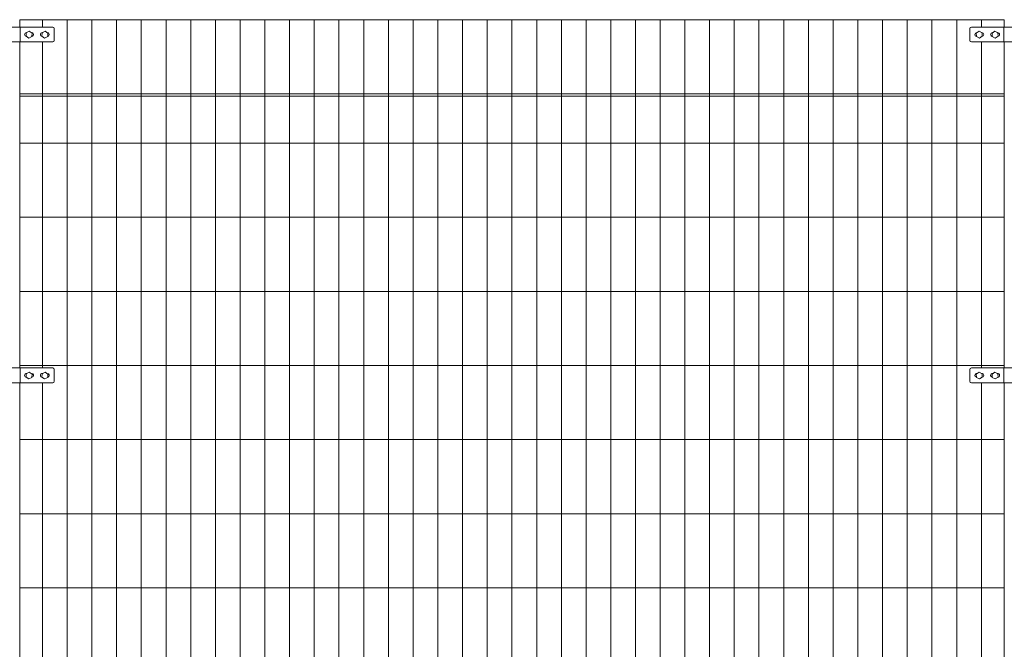
# Model space of a CAD drawing. Units: inches. Extents: x 85 to 875, y 0 to 560.
# Drawn here: x 224 to 373, y 365 to 461 of the extents above; entities that cross this region are included whole.
import ezdxf

# ---------------------------------------------------------------- set-up
doc = ezdxf.new("R2010")
doc.units = ezdxf.units.IN
doc.header["$MEASUREMENT"] = 0

# ---------------------------------------------------------------- blocks, each defined once
blk = doc.blocks.new('block 55')
at = {"lineweight": 0}
blk.add_lwpolyline([(373.12, 457.52), (373.12, 426.8)], dxfattribs=at)
blk = doc.blocks.new('block 56')
at = {"lineweight": 0}
blk.add_lwpolyline([(369.67, 457.52), (369.67, 426.8)], dxfattribs=at)
blk = doc.blocks.new('block 67')
at = {"lineweight": 0}
blk.add_lwpolyline([(362.18, 460.89), (362.18, 311.07)], dxfattribs=at)
blk = doc.blocks.new('block 68')
at = {"lineweight": 0}
blk.add_lwpolyline([(358.44, 460.89), (358.44, 311.07)], dxfattribs=at)
blk = doc.blocks.new('block 69')
at = {"lineweight": 0}
blk.add_lwpolyline([(320.98, 460.89), (320.98, 311.07)], dxfattribs=at)
blk = doc.blocks.new('block 70')
at = {"lineweight": 0}
blk.add_lwpolyline([(317.24, 460.89), (317.24, 311.07)], dxfattribs=at)
blk = doc.blocks.new('block 71')
at = {"lineweight": 0}
blk.add_lwpolyline([(313.49, 460.89), (313.49, 311.07)], dxfattribs=at)
blk = doc.blocks.new('block 72')
at = {"lineweight": 0}
blk.add_lwpolyline([(354.69, 460.89), (354.69, 311.07)], dxfattribs=at)
blk = doc.blocks.new('block 73')
at = {"lineweight": 0}
blk.add_lwpolyline([(332.22, 460.89), (332.22, 311.07)], dxfattribs=at)
blk = doc.blocks.new('block 74')
at = {"lineweight": 0}
blk.add_lwpolyline([(335.96, 460.89), (335.96, 311.07)], dxfattribs=at)
blk = doc.blocks.new('block 75')
at = {"lineweight": 0}
blk.add_lwpolyline([(339.71, 460.89), (339.71, 311.07)], dxfattribs=at)
blk = doc.blocks.new('block 76')
at = {"lineweight": 0}
blk.add_lwpolyline([(343.46, 460.89), (343.46, 311.07)], dxfattribs=at)
blk = doc.blocks.new('block 77')
at = {"lineweight": 0}
blk.add_lwpolyline([(347.2, 460.89), (347.2, 311.07)], dxfattribs=at)
blk = doc.blocks.new('block 78')
at = {"lineweight": 0}
blk.add_lwpolyline([(350.95, 460.89), (350.95, 311.07)], dxfattribs=at)
blk = doc.blocks.new('block 79')
at = {"lineweight": 0}
blk.add_lwpolyline([(328.47, 460.89), (328.47, 311.07)], dxfattribs=at)
blk = doc.blocks.new('block 80')
at = {"lineweight": 0}
blk.add_lwpolyline([(324.73, 460.89), (324.73, 311.07)], dxfattribs=at)
blk = doc.blocks.new('block 81')
at = {"lineweight": 0}
blk.add_lwpolyline([(365.93, 460.89), (365.93, 311.07)], dxfattribs=at)
blk = doc.blocks.new('block 129')
at = {"lineweight": 0}
blk.add_lwpolyline([(223.9, 426.8), (223.9, 457.52)], dxfattribs=at)
blk = doc.blocks.new('block 140')
at = {"lineweight": 0}
blk.add_lwpolyline([(227.35, 457.52), (227.35, 426.8)], dxfattribs=at)
blk = doc.blocks.new('block 150')
at = {"lineweight": 0}
blk.add_lwpolyline([(272.29, 460.89), (272.29, 311.07)], dxfattribs=at)
blk = doc.blocks.new('block 151')
at = {"lineweight": 0}
blk.add_lwpolyline([(268.55, 460.89), (268.55, 311.07)], dxfattribs=at)
blk = doc.blocks.new('block 152')
at = {"lineweight": 0}
blk.add_lwpolyline([(246.08, 460.89), (246.08, 311.07)], dxfattribs=at)
blk = doc.blocks.new('block 153')
at = {"lineweight": 0}
blk.add_lwpolyline([(249.82, 460.89), (249.82, 311.07)], dxfattribs=at)
blk = doc.blocks.new('block 154')
at = {"lineweight": 0}
blk.add_lwpolyline([(253.57, 460.89), (253.57, 311.07)], dxfattribs=at)
blk = doc.blocks.new('block 155')
at = {"lineweight": 0}
blk.add_lwpolyline([(257.31, 460.89), (257.31, 311.07)], dxfattribs=at)
blk = doc.blocks.new('block 156')
at = {"lineweight": 0}
blk.add_lwpolyline([(261.06, 460.89), (261.06, 311.07)], dxfattribs=at)
blk = doc.blocks.new('block 157')
at = {"lineweight": 0}
blk.add_lwpolyline([(264.8, 460.89), (264.8, 311.07)], dxfattribs=at)
blk = doc.blocks.new('block 158')
at = {"lineweight": 0}
blk.add_lwpolyline([(238.58, 460.89), (238.58, 311.07)], dxfattribs=at)
blk = doc.blocks.new('block 159')
at = {"lineweight": 0}
blk.add_lwpolyline([(242.33, 460.89), (242.33, 311.07)], dxfattribs=at)
blk = doc.blocks.new('block 160')
at = {"lineweight": 0}
blk.add_lwpolyline([(234.84, 460.89), (234.84, 311.07)], dxfattribs=at)
blk = doc.blocks.new('block 161')
at = {"lineweight": 0}
blk.add_lwpolyline([(231.09, 460.89), (231.09, 311.07)], dxfattribs=at)
blk = doc.blocks.new('block 162')
at = {"lineweight": 0}
blk.add_lwpolyline([(291.02, 460.89), (291.02, 311.07)], dxfattribs=at)
blk = doc.blocks.new('block 163')
at = {"lineweight": 0}
blk.add_lwpolyline([(287.27, 460.89), (287.27, 311.07)], dxfattribs=at)
blk = doc.blocks.new('block 164')
at = {"lineweight": 0}
blk.add_lwpolyline([(283.53, 460.89), (283.53, 311.07)], dxfattribs=at)
blk = doc.blocks.new('block 165')
at = {"lineweight": 0}
blk.add_lwpolyline([(279.78, 460.89), (279.78, 311.07)], dxfattribs=at)
blk = doc.blocks.new('block 166')
at = {"lineweight": 0}
blk.add_lwpolyline([(276.04, 460.89), (276.04, 311.07)], dxfattribs=at)
blk = doc.blocks.new('block 167')
at = {"lineweight": 0}
blk.add_lwpolyline([(294.77, 460.89), (294.77, 311.07)], dxfattribs=at)
blk = doc.blocks.new('block 168')
at = {"lineweight": 0}
blk.add_lwpolyline([(298.51, 460.89), (298.51, 311.07)], dxfattribs=at)
blk = doc.blocks.new('block 169')
at = {"lineweight": 0}
blk.add_lwpolyline([(309.75, 460.89), (309.75, 311.07)], dxfattribs=at)
blk = doc.blocks.new('block 170')
at = {"lineweight": 0}
blk.add_lwpolyline([(306, 460.89), (306, 311.07)], dxfattribs=at)
blk = doc.blocks.new('block 171')
at = {"lineweight": 0}
blk.add_lwpolyline([(302.26, 460.89), (302.26, 311.07)], dxfattribs=at)
blk = doc.blocks.new('block 174')
at = {"lineweight": 0}
blk.add_lwpolyline([(223.9, 374.74), (373.12, 374.74)], dxfattribs=at)
blk = doc.blocks.new('block 175')
at = {"lineweight": 0}
blk.add_lwpolyline([(223.9, 385.98), (373.12, 385.98)], dxfattribs=at)
blk = doc.blocks.new('block 176')
at = {"lineweight": 0}
blk.add_lwpolyline([(223.9, 397.22), (373.12, 397.22)], dxfattribs=at)
blk = doc.blocks.new('block 177')
at = {"lineweight": 0}
blk.add_lwpolyline([(223.9, 408.45), (373.12, 408.45)], dxfattribs=at)
blk = doc.blocks.new('block 178')
at = {"lineweight": 0}
blk.add_lwpolyline([(223.9, 419.69), (373.12, 419.69)], dxfattribs=at)
blk = doc.blocks.new('block 179')
at = {"lineweight": 0}
blk.add_lwpolyline([(223.9, 430.92), (373.12, 430.92)], dxfattribs=at)
blk = doc.blocks.new('block 260')
at = {"lineweight": 0}
blk.add_lwpolyline([(223.9, 355.64), (223.9, 402.08)], dxfattribs=at)
blk = doc.blocks.new('block 261')
at = {"lineweight": 0}
blk.add_lwpolyline([(227.35, 402.08), (227.35, 355.64)], dxfattribs=at)
blk = doc.blocks.new('block 342')
at = {"lineweight": 0}
blk.add_lwpolyline([(223.9, 408.08), (223.9, 413.32)], dxfattribs=at)
blk = doc.blocks.new('block 349')
at = {"lineweight": 0}
blk.add_lwpolyline([(227.35, 413.32), (227.35, 408.08)], dxfattribs=at)
blk = doc.blocks.new('block 368')
at = {"lineweight": 0}
blk.add_lwpolyline([(227.35, 405.83), (227.35, 404.33)], dxfattribs=at)
blk = doc.blocks.new('block 369')
at = {"lineweight": 0}
blk.add_lwpolyline([(227.35, 404.33), (227.35, 402.08)], dxfattribs=at)
blk = doc.blocks.new('block 370')
at = {"lineweight": 0}
blk.add_lwpolyline([(223.9, 404.33), (223.9, 402.08)], dxfattribs=at)
blk = doc.blocks.new('block 381')
at = {"lineweight": 0}
blk.add_open_spline([(229.12, 407.85), (229.12, 407.98), (229.02, 408.08), (228.9, 408.08)], degree=3, dxfattribs=at)
blk = doc.blocks.new('block 382')
at = {"lineweight": 0}
blk.add_lwpolyline([(229.12, 407.85), (229.12, 406.06)], dxfattribs=at)
blk = doc.blocks.new('block 383')
at = {"lineweight": 0}
blk.add_open_spline([(228.9, 405.83), (229.02, 405.83), (229.12, 405.93), (229.12, 406.06)], degree=3, dxfattribs=at)
blk = doc.blocks.new('block 384')
at = {"lineweight": 0}
blk.add_open_spline([(228.14, 406.66), (228.3, 406.7), (228.4, 406.85), (228.37, 407.02), (228.34, 407.15), (228.22, 407.25), (228.07, 407.25)], degree=3, knots=[0, 0, 0, 0, 1, 1, 1, 2, 2, 2, 2], dxfattribs=at)
blk = doc.blocks.new('block 385')
at = {"lineweight": 0}
blk.add_open_spline([(227.33, 407.25), (227.16, 407.25), (227.03, 407.12), (227.03, 406.95), (227.03, 406.79), (227.15, 406.66), (227.31, 406.65)], degree=3, knots=[0, 0, 0, 0, 1, 1, 1, 2, 2, 2, 2], dxfattribs=at)
blk = doc.blocks.new('block 386')
at = {"lineweight": 0}
blk.add_lwpolyline([(228.07, 407.25), (228.02, 407.25)], dxfattribs=at)
blk = doc.blocks.new('block 387')
at = {"lineweight": 0}
blk.add_lwpolyline([(227.36, 407.25), (227.33, 407.25)], dxfattribs=at)
blk = doc.blocks.new('block 388')
at = {"lineweight": 0}
blk.add_open_spline([(225.74, 406.66), (225.9, 406.7), (226.01, 406.85), (225.97, 407.02), (225.94, 407.15), (225.82, 407.25), (225.68, 407.25)], degree=3, knots=[0, 0, 0, 0, 1, 1, 1, 2, 2, 2, 2], dxfattribs=at)
blk = doc.blocks.new('block 389')
at = {"lineweight": 0}
blk.add_lwpolyline([(225.68, 407.25), (225.63, 407.25)], dxfattribs=at)
blk = doc.blocks.new('block 390')
at = {"lineweight": 0}
blk.add_lwpolyline([(227.28, 407.21), (227.74, 407.44), (228.17, 407.15), (228.14, 406.64), (227.67, 406.41), (227.24, 406.7), (227.28, 407.21)], dxfattribs=at)
blk = doc.blocks.new('block 404')
at = {"lineweight": 0}
blk.add_lwpolyline([(223.98, 408.08), (223.98, 405.83)], dxfattribs=at)
blk = doc.blocks.new('block 405')
at = {"lineweight": 0}
blk.add_open_spline([(224.93, 407.25), (224.76, 407.25), (224.63, 407.12), (224.63, 406.95), (224.63, 406.79), (224.75, 406.66), (224.91, 406.65)], degree=3, knots=[0, 0, 0, 0, 1, 1, 1, 2, 2, 2, 2], dxfattribs=at)
blk = doc.blocks.new('block 406')
at = {"lineweight": 0}
blk.add_lwpolyline([(224.96, 407.25), (224.93, 407.25)], dxfattribs=at)
blk = doc.blocks.new('block 409')
at = {"lineweight": 0}
blk.add_lwpolyline([(224.88, 407.21), (225.35, 407.44), (225.77, 407.15), (225.74, 406.64), (225.28, 406.41), (224.85, 406.7), (224.88, 407.21)], dxfattribs=at)
blk = doc.blocks.new('block 410')
at = {"lineweight": 0}
blk.add_lwpolyline([(223.9, 404.33), (223.9, 405.83)], dxfattribs=at)
blk = doc.blocks.new('block 418')
at = {"lineweight": 0}
blk.add_lwpolyline([(228.9, 405.83), (211.6, 405.83)], dxfattribs=at)
blk = doc.blocks.new('block 419')
at = {"lineweight": 0}
blk.add_lwpolyline([(228.9, 408.08), (211.6, 408.08)], dxfattribs=at)
blk = doc.blocks.new('block 420')
at = {"lineweight": 0}
blk.add_lwpolyline([(223.9, 415.57), (223.9, 424.56)], dxfattribs=at)
blk = doc.blocks.new('block 431')
at = {"lineweight": 0}
blk.add_lwpolyline([(227.35, 424.56), (227.35, 415.57)], dxfattribs=at)
blk = doc.blocks.new('block 433')
at = {"lineweight": 0}
blk.add_lwpolyline([(227.35, 415.57), (227.35, 413.32)], dxfattribs=at)
blk = doc.blocks.new('block 434')
at = {"lineweight": 0}
blk.add_lwpolyline([(223.9, 415.57), (223.9, 413.32)], dxfattribs=at)
blk = doc.blocks.new('block 446')
at = {"lineweight": 0}
blk.add_lwpolyline([(227.35, 426.8), (227.35, 424.56)], dxfattribs=at)
blk = doc.blocks.new('block 447')
at = {"lineweight": 0}
blk.add_lwpolyline([(223.9, 426.8), (223.9, 424.56)], dxfattribs=at)
blk = doc.blocks.new('block 624')
at = {"lineweight": 0}
blk.add_lwpolyline([(369.67, 402.08), (369.67, 355.64)], dxfattribs=at)
blk = doc.blocks.new('block 625')
at = {"lineweight": 0}
blk.add_lwpolyline([(373.12, 402.08), (373.12, 355.64)], dxfattribs=at)
blk = doc.blocks.new('block 784')
at = {"lineweight": 0}
blk.add_lwpolyline([(369.67, 413.32), (369.67, 408.08)], dxfattribs=at)
blk = doc.blocks.new('block 785')
at = {"lineweight": 0}
blk.add_lwpolyline([(373.12, 413.32), (373.12, 408.08)], dxfattribs=at)
blk = doc.blocks.new('block 801')
at = {"lineweight": 0}
blk.add_lwpolyline([(369.67, 405.83), (369.67, 404.33)], dxfattribs=at)
blk = doc.blocks.new('block 803')
at = {"lineweight": 0}
blk.add_lwpolyline([(373.12, 405.83), (373.12, 404.33)], dxfattribs=at)
blk = doc.blocks.new('block 823')
at = {"lineweight": 0}
blk.add_lwpolyline([(373.12, 404.33), (373.12, 402.08)], dxfattribs=at)
blk = doc.blocks.new('block 824')
at = {"lineweight": 0}
blk.add_lwpolyline([(369.67, 404.33), (369.67, 402.08)], dxfattribs=at)
blk = doc.blocks.new('block 842')
at = {"lineweight": 0}
blk.add_lwpolyline([(373.07, 408.08), (373.07, 405.83)], dxfattribs=at)
blk = doc.blocks.new('block 843')
at = {"lineweight": 0}
blk.add_open_spline([(368.15, 408.08), (368.03, 408.08), (367.93, 407.98), (367.93, 407.85)], degree=3, dxfattribs=at)
blk = doc.blocks.new('block 844')
at = {"lineweight": 0}
blk.add_lwpolyline([(367.93, 407.85), (367.93, 406.06)], dxfattribs=at)
blk = doc.blocks.new('block 845')
at = {"lineweight": 0}
blk.add_open_spline([(367.93, 406.06), (367.93, 405.93), (368.03, 405.83), (368.15, 405.83)], degree=3, dxfattribs=at)
blk = doc.blocks.new('block 849')
at = {"lineweight": 0}
blk.add_open_spline([(368.98, 407.25), (368.81, 407.25), (368.68, 407.12), (368.68, 406.95), (368.68, 406.81), (368.78, 406.69), (368.91, 406.66)], degree=3, knots=[0, 0, 0, 0, 1, 1, 1, 2, 2, 2, 2], dxfattribs=at)
blk = doc.blocks.new('block 850')
at = {"lineweight": 0}
blk.add_open_spline([(369.74, 406.65), (369.91, 406.66), (370.03, 406.8), (370.03, 406.97), (370.02, 407.13), (369.89, 407.25), (369.73, 407.25)], degree=3, knots=[0, 0, 0, 0, 1, 1, 1, 2, 2, 2, 2], dxfattribs=at)
blk = doc.blocks.new('block 851')
at = {"lineweight": 0}
blk.add_lwpolyline([(368.98, 407.25), (369.03, 407.25)], dxfattribs=at)
blk = doc.blocks.new('block 852')
at = {"lineweight": 0}
blk.add_lwpolyline([(369.69, 407.25), (369.73, 407.25)], dxfattribs=at)
blk = doc.blocks.new('block 853')
at = {"lineweight": 0}
blk.add_open_spline([(372.14, 406.65), (372.3, 406.66), (372.43, 406.8), (372.42, 406.97), (372.42, 407.13), (372.28, 407.25), (372.12, 407.25)], degree=3, knots=[0, 0, 0, 0, 1, 1, 1, 2, 2, 2, 2], dxfattribs=at)
blk = doc.blocks.new('block 854')
at = {"lineweight": 0}
blk.add_open_spline([(371.37, 407.25), (371.21, 407.25), (371.07, 407.12), (371.07, 406.95), (371.07, 406.81), (371.17, 406.69), (371.31, 406.66)], degree=3, knots=[0, 0, 0, 0, 1, 1, 1, 2, 2, 2, 2], dxfattribs=at)
blk = doc.blocks.new('block 855')
at = {"lineweight": 0}
blk.add_lwpolyline([(371.37, 407.25), (371.43, 407.25)], dxfattribs=at)
blk = doc.blocks.new('block 856')
at = {"lineweight": 0}
blk.add_lwpolyline([(372.09, 407.25), (372.12, 407.25)], dxfattribs=at)
blk = doc.blocks.new('block 857')
at = {"lineweight": 0}
blk.add_lwpolyline([(369.77, 407.21), (369.31, 407.44), (368.88, 407.15), (368.92, 406.64), (369.38, 406.41), (369.81, 406.7), (369.77, 407.21)], dxfattribs=at)
blk = doc.blocks.new('block 858')
at = {"lineweight": 0}
blk.add_lwpolyline([(372.17, 407.21), (371.71, 407.44), (371.28, 407.15), (371.31, 406.64), (371.78, 406.41), (372.2, 406.7), (372.17, 407.21)], dxfattribs=at)
blk = doc.blocks.new('block 860')
at = {"lineweight": 0}
blk.add_lwpolyline([(368.15, 405.83), (385.46, 405.83)], dxfattribs=at)
blk = doc.blocks.new('block 861')
at = {"lineweight": 0}
blk.add_lwpolyline([(368.15, 408.08), (385.46, 408.08)], dxfattribs=at)
blk = doc.blocks.new('block 942')
at = {"lineweight": 0}
blk.add_lwpolyline([(369.67, 424.56), (369.67, 415.57)], dxfattribs=at)
blk = doc.blocks.new('block 944')
at = {"lineweight": 0}
blk.add_lwpolyline([(373.12, 424.56), (373.12, 415.57)], dxfattribs=at)
blk = doc.blocks.new('block 959')
at = {"lineweight": 0}
blk.add_lwpolyline([(373.12, 415.57), (373.12, 413.32)], dxfattribs=at)
blk = doc.blocks.new('block 960')
at = {"lineweight": 0}
blk.add_lwpolyline([(369.67, 415.57), (369.67, 413.32)], dxfattribs=at)
blk = doc.blocks.new('block 975')
at = {"lineweight": 0}
blk.add_lwpolyline([(369.67, 426.8), (369.67, 424.56)], dxfattribs=at)
blk = doc.blocks.new('block 976')
at = {"lineweight": 0}
blk.add_lwpolyline([(373.12, 426.8), (373.12, 424.56)], dxfattribs=at)
blk = doc.blocks.new('block 999')
at = {"lineweight": 0}
blk.add_lwpolyline([(223.9, 449.65), (373.12, 449.65)], dxfattribs=at)
blk = doc.blocks.new('block 1000')
at = {"lineweight": 0}
blk.add_lwpolyline([(223.9, 442.16), (373.12, 442.16)], dxfattribs=at)
blk = doc.blocks.new('block 1001')
at = {"lineweight": 0}
blk.add_lwpolyline([(223.9, 449.28), (373.12, 449.28)], dxfattribs=at)
blk = doc.blocks.new('block 1002')
at = {"lineweight": 0}
blk.add_lwpolyline([(373.12, 460.89), (223.9, 460.89)], dxfattribs=at)
blk = doc.blocks.new('block 1013')
at = {"lineweight": 0}
blk.add_lwpolyline([(223.98, 459.76), (223.98, 457.52)], dxfattribs=at)
blk = doc.blocks.new('block 1015')
at = {"lineweight": 0}
blk.add_lwpolyline([(223.9, 459.76), (223.9, 460.89)], dxfattribs=at)
blk = doc.blocks.new('block 1023')
at = {"lineweight": 0}
blk.add_open_spline([(229.12, 459.54), (229.12, 459.66), (229.02, 459.76), (228.9, 459.76)], degree=3, dxfattribs=at)
blk = doc.blocks.new('block 1024')
at = {"lineweight": 0}
blk.add_lwpolyline([(229.12, 459.54), (229.12, 457.74)], dxfattribs=at)
blk = doc.blocks.new('block 1025')
at = {"lineweight": 0}
blk.add_open_spline([(228.9, 457.52), (229.02, 457.52), (229.12, 457.62), (229.12, 457.74)], degree=3, dxfattribs=at)
blk = doc.blocks.new('block 1039')
at = {"lineweight": 0}
blk.add_open_spline([(228.14, 458.35), (228.3, 458.38), (228.4, 458.54), (228.37, 458.7), (228.34, 458.84), (228.22, 458.94), (228.07, 458.94)], degree=3, knots=[0, 0, 0, 0, 1, 1, 1, 2, 2, 2, 2], dxfattribs=at)
blk = doc.blocks.new('block 1040')
at = {"lineweight": 0}
blk.add_open_spline([(227.33, 458.94), (227.16, 458.94), (227.03, 458.81), (227.03, 458.64), (227.03, 458.48), (227.15, 458.35), (227.31, 458.34)], degree=3, knots=[0, 0, 0, 0, 1, 1, 1, 2, 2, 2, 2], dxfattribs=at)
blk = doc.blocks.new('block 1041')
at = {"lineweight": 0}
blk.add_lwpolyline([(228.07, 458.94), (228.02, 458.94)], dxfattribs=at)
blk = doc.blocks.new('block 1042')
at = {"lineweight": 0}
blk.add_lwpolyline([(227.36, 458.94), (227.33, 458.94)], dxfattribs=at)
blk = doc.blocks.new('block 1043')
at = {"lineweight": 0}
blk.add_open_spline([(224.93, 458.94), (224.76, 458.94), (224.63, 458.81), (224.63, 458.64), (224.63, 458.48), (224.75, 458.35), (224.91, 458.34)], degree=3, knots=[0, 0, 0, 0, 1, 1, 1, 2, 2, 2, 2], dxfattribs=at)
blk = doc.blocks.new('block 1044')
at = {"lineweight": 0}
blk.add_open_spline([(225.74, 458.35), (225.9, 458.38), (226.01, 458.54), (225.97, 458.7), (225.94, 458.84), (225.82, 458.94), (225.68, 458.94)], degree=3, knots=[0, 0, 0, 0, 1, 1, 1, 2, 2, 2, 2], dxfattribs=at)
blk = doc.blocks.new('block 1045')
at = {"lineweight": 0}
blk.add_lwpolyline([(225.68, 458.94), (225.63, 458.94)], dxfattribs=at)
blk = doc.blocks.new('block 1046')
at = {"lineweight": 0}
blk.add_lwpolyline([(224.96, 458.94), (224.93, 458.94)], dxfattribs=at)
blk = doc.blocks.new('block 1048')
at = {"lineweight": 0}
blk.add_lwpolyline([(224.88, 458.9), (225.35, 459.13), (225.77, 458.84), (225.74, 458.33), (225.28, 458.1), (224.85, 458.39), (224.88, 458.9)], dxfattribs=at)
blk = doc.blocks.new('block 1049')
at = {"lineweight": 0}
blk.add_lwpolyline([(227.28, 458.9), (227.74, 459.13), (228.17, 458.84), (228.14, 458.33), (227.67, 458.1), (227.24, 458.39), (227.28, 458.9)], dxfattribs=at)
blk = doc.blocks.new('block 1051')
at = {"lineweight": 0}
blk.add_lwpolyline([(227.35, 460.89), (227.35, 459.76)], dxfattribs=at)
blk = doc.blocks.new('block 1077')
at = {"lineweight": 0}
blk.add_lwpolyline([(228.9, 457.52), (211.6, 457.52)], dxfattribs=at)
blk = doc.blocks.new('block 1078')
at = {"lineweight": 0}
blk.add_lwpolyline([(228.9, 459.76), (211.6, 459.76)], dxfattribs=at)
blk = doc.blocks.new('block 1101')
at = {"lineweight": 0}
blk.add_lwpolyline([(369.67, 460.89), (369.67, 459.76)], dxfattribs=at)
blk = doc.blocks.new('block 1102')
at = {"lineweight": 0}
blk.add_lwpolyline([(373.12, 459.76), (373.12, 460.89)], dxfattribs=at)
blk = doc.blocks.new('block 1106')
at = {"lineweight": 0}
blk.add_lwpolyline([(373.07, 459.76), (373.07, 457.52)], dxfattribs=at)
blk = doc.blocks.new('block 1121')
at = {"lineweight": 0}
blk.add_open_spline([(368.15, 459.76), (368.03, 459.76), (367.93, 459.66), (367.93, 459.54)], degree=3, dxfattribs=at)
blk = doc.blocks.new('block 1122')
at = {"lineweight": 0}
blk.add_lwpolyline([(367.93, 459.54), (367.93, 457.74)], dxfattribs=at)
blk = doc.blocks.new('block 1123')
at = {"lineweight": 0}
blk.add_open_spline([(367.93, 457.74), (367.93, 457.62), (368.03, 457.52), (368.15, 457.52)], degree=3, dxfattribs=at)
blk = doc.blocks.new('block 1137')
at = {"lineweight": 0}
blk.add_open_spline([(368.98, 458.94), (368.81, 458.94), (368.68, 458.81), (368.68, 458.64), (368.68, 458.5), (368.78, 458.38), (368.91, 458.35)], degree=3, knots=[0, 0, 0, 0, 1, 1, 1, 2, 2, 2, 2], dxfattribs=at)
blk = doc.blocks.new('block 1138')
at = {"lineweight": 0}
blk.add_open_spline([(369.74, 458.34), (369.91, 458.35), (370.03, 458.49), (370.03, 458.65), (370.02, 458.81), (369.89, 458.94), (369.73, 458.94)], degree=3, knots=[0, 0, 0, 0, 1, 1, 1, 2, 2, 2, 2], dxfattribs=at)
blk = doc.blocks.new('block 1139')
at = {"lineweight": 0}
blk.add_lwpolyline([(368.98, 458.94), (369.03, 458.94)], dxfattribs=at)
blk = doc.blocks.new('block 1140')
at = {"lineweight": 0}
blk.add_lwpolyline([(369.77, 458.9), (369.31, 459.13), (368.88, 458.84), (368.92, 458.33), (369.38, 458.1), (369.81, 458.39), (369.77, 458.9)], dxfattribs=at)
blk = doc.blocks.new('block 1141')
at = {"lineweight": 0}
blk.add_lwpolyline([(369.69, 458.94), (369.73, 458.94)], dxfattribs=at)
blk = doc.blocks.new('block 1142')
at = {"lineweight": 0}
blk.add_open_spline([(372.14, 458.34), (372.3, 458.35), (372.43, 458.49), (372.42, 458.65), (372.42, 458.81), (372.28, 458.94), (372.12, 458.94)], degree=3, knots=[0, 0, 0, 0, 1, 1, 1, 2, 2, 2, 2], dxfattribs=at)
blk = doc.blocks.new('block 1143')
at = {"lineweight": 0}
blk.add_open_spline([(371.37, 458.94), (371.21, 458.94), (371.07, 458.81), (371.07, 458.64), (371.07, 458.5), (371.17, 458.38), (371.31, 458.35)], degree=3, knots=[0, 0, 0, 0, 1, 1, 1, 2, 2, 2, 2], dxfattribs=at)
blk = doc.blocks.new('block 1144')
at = {"lineweight": 0}
blk.add_lwpolyline([(371.37, 458.94), (371.43, 458.94)], dxfattribs=at)
blk = doc.blocks.new('block 1145')
at = {"lineweight": 0}
blk.add_lwpolyline([(372.09, 458.94), (372.12, 458.94)], dxfattribs=at)
blk = doc.blocks.new('block 1146')
at = {"lineweight": 0}
blk.add_lwpolyline([(372.17, 458.9), (371.71, 459.13), (371.28, 458.84), (371.31, 458.33), (371.78, 458.1), (372.2, 458.39), (372.17, 458.9)], dxfattribs=at)
blk = doc.blocks.new('block 1148')
at = {"lineweight": 0}
blk.add_lwpolyline([(368.15, 457.52), (385.46, 457.52)], dxfattribs=at)
blk = doc.blocks.new('block 1149')
at = {"lineweight": 0}
blk.add_lwpolyline([(368.15, 459.76), (385.46, 459.76)], dxfattribs=at)

msp = doc.modelspace()

# ---------------------------------------------------------------- block references
for name in ['block 1078', 'block 1002', 'block 1015', 'block 1013', 'block 1051', 'block 1023', 'block 161', 'block 160', 'block 158', 'block 159', 'block 152', 'block 153', 'block 154', 'block 155', 'block 156', 'block 157', 'block 151', 'block 150', 'block 166', 'block 165', 'block 164', 'block 163', 'block 162', 'block 167', 'block 168', 'block 171', 'block 170', 'block 169', 'block 71', 'block 70', 'block 69', 'block 80', 'block 79', 'block 73', 'block 74', 'block 75', 'block 76', 'block 77', 'block 78', 'block 72', 'block 68', 'block 67', 'block 81', 'block 1121', 'block 1149', 'block 1101', 'block 1106', 'block 1102', 'block 1043', 'block 1048', 'block 1046', 'block 1045', 'block 1044', 'block 1040', 'block 1049', 'block 1042', 'block 1041', 'block 1039', 'block 1024', 'block 1122', 'block 1137', 'block 1140', 'block 1139', 'block 1141', 'block 1138', 'block 1143', 'block 1146', 'block 1144', 'block 1145', 'block 1142', 'block 1077', 'block 129', 'block 140', 'block 1025', 'block 1123', 'block 1148', 'block 56', 'block 55', 'block 999', 'block 1001', 'block 1000', 'block 179', 'block 447', 'block 446', 'block 975', 'block 976', 'block 420', 'block 431', 'block 942', 'block 944', 'block 178', 'block 434', 'block 433', 'block 960', 'block 959', 'block 342', 'block 349', 'block 784', 'block 785', 'block 419', 'block 177', 'block 404', 'block 381', 'block 382', 'block 843', 'block 844', 'block 861', 'block 842', 'block 405', 'block 409', 'block 406', 'block 389', 'block 388', 'block 385', 'block 390', 'block 387', 'block 386', 'block 384', 'block 383', 'block 845', 'block 849', 'block 857', 'block 851', 'block 852', 'block 850', 'block 854', 'block 858', 'block 855', 'block 856', 'block 853', 'block 418', 'block 410', 'block 368', 'block 860', 'block 801', 'block 803', 'block 370', 'block 369', 'block 824', 'block 823', 'block 260', 'block 261', 'block 624', 'block 625', 'block 176', 'block 175', 'block 174']:
    msp.add_blockref(name, (0, 0))

doc.saveas('drawing.dxf')
